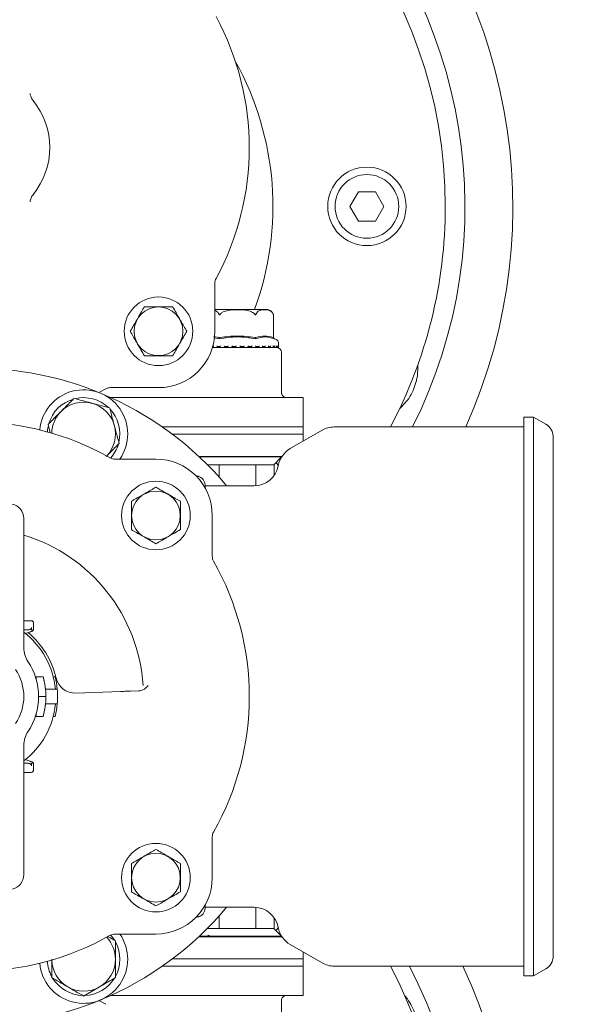
# Model space of a CAD drawing. Units: millimetres. Extents: x 604 to 2390, y 44 to 1999.
# Drawn here: x 1816 to 1928, y 532 to 733 of the extents above; entities that cross this region are included whole.
import ezdxf

# ---------------------------------------------------------------- set-up
doc = ezdxf.new("R2010")
doc.units = ezdxf.units.MM
doc.header["$LTSCALE"] = 10
doc.layers.add('MAßLINIE_MAßZEICHNUNGEN', color=7, linetype='Continuous')
doc.styles.add('SLDTEXTSTYLE0', font='TXT', dxfattribs={"width": 0.7})
doc.dimstyles.new('SLDDIMSTYLE1', dxfattribs={"dimtxt": 52.916667, "dimasz": 35, "dimexe": 0, "dimexo": 0.0625, "dimgap": 13.229167, "dimtad": 0, "dimdec": 0, "dimrnd": 1e-09, "dimzin": 12, "dimdsep": 46, "dimtxsty": 'SLDTEXTSTYLE0', "dimsah": 1, "dimcen": 0.09, "dimadec": 0, "dimazin": 3, "dimtfac": 1, "dimtdec": 0, "dimtofl": 0, "dimtmove": 0, "dimatfit": 3, "dimfxl": 0, "dimfrac": 2, "dimtolj": 1, "dimtzin": 12, "dimarcsym": 0})

# ---------------------------------------------------------------- blocks, each defined once
blk = doc.blocks.new('_D_8')
at = {"layer": 'MAßLINIE_MAßZEICHNUNGEN', "color": 7}
for p, q in [((1143.28, 542.7), (1143.28, 75.56)), ((1916.23, 483.67), (1916.23, 75.56)), ((1143.28, 85.56), (1498.95, 85.56)), ((1916.23, 85.56), (1605.67, 85.56))]:
    blk.add_line(p, q, dxfattribs=at)
for points in [[(1143.28, 85.56), (1178.28, 70.56), (1178.28, 100.56)], [(1916.23, 85.56), (1881.23, 100.56), (1881.23, 70.56)]]:
    blk.add_solid(points, dxfattribs=at)
at = {"layer": 'MAßLINIE_MAßZEICHNUNGEN', "color": 7, "insert": (1498.95, 113.89), "char_height": 52.917, "attachment_point": 1, "style": 'SLDTEXTSTYLE0'}
blk.add_mtext('773', dxfattribs=at)
blk = doc.blocks.new('_D_10')
at = {"layer": 'MAßLINIE_MAßZEICHNUNGEN', "color": 7}
for p, q in [((1417.88, 984.17), (2064.74, 984.17)), ((2054.74, 984.17), (2054.74, 646.27)), ((2054.74, 204.17), (2054.74, 530.05)), ((1409.61, 204.17), (2064.74, 204.17))]:
    blk.add_line(p, q, dxfattribs=at)
for points in [[(2054.74, 984.17), (2039.74, 949.17), (2069.74, 949.17)], [(2054.74, 204.17), (2069.74, 239.17), (2039.74, 239.17)]]:
    blk.add_solid(points, dxfattribs=at)
at = {"layer": 'MAßLINIE_MAßZEICHNUNGEN', "color": 7, "insert": (2026.41, 530.05), "char_height": 52.917, "attachment_point": 1, "rotation": 90, "style": 'SLDTEXTSTYLE0'}
blk.add_mtext('780', dxfattribs=at)

msp = doc.modelspace()

# ---------------------------------------------------------------- linework, layer by layer
at = {"color": 7, "linetype": 'Continuous', "lineweight": 18}
for p, q in [((1884.72, 697.79), (1882.99, 694.79)), ((1888.19, 697.79), (1884.72, 697.79)), ((1889.92, 694.79), (1888.19, 697.79)), ((1817.74, 695.78), (1817.74, 695.75)), ((1882.99, 694.79), (1884.72, 691.79)), ((1888.19, 691.79), (1889.92, 694.79)), ((1884.72, 691.79), (1888.19, 691.79)), ((1855.43, 679.12), (1855.43, 669.31)), ((1860.04, 673.79), (1855.43, 673.79)), ((1865.93, 673.79), (1860.04, 673.79)), ((1867.35, 672.78), (1867.31, 672.88)), ((1867.38, 668.09), (1867.38, 672.66)), ((1856.29, 667.8), (1855.2, 668)), ((1855.24, 668.22), (1856.26, 668.04)), ((1856.34, 668.01), (1856.37, 668.09)), ((1863.73, 668.01), (1863.71, 668.09)), ((1867.43, 668.01), (1867.38, 668.09)), ((1867.77, 667.72), (1867.55, 667.8)), ((1854.94, 665.99), (1860.04, 665.99)), ((1855.12, 666.26), (1855.12, 666.02)), ((1855.15, 666), (1855.94, 666)), ((1856.54, 666.24), (1855.94, 666.24)), ((1855.95, 666), (1855.94, 666)), ((1856.1, 666), (1856.1, 666.24)), ((1856.1, 666), (1856.1, 666.24)), ((1856.53, 666.25), (1856.53, 666.01)), ((1856.53, 666), (1857.44, 666)), ((1857.43, 666), (1857.41, 666.02)), ((1858.07, 666.24), (1857.43, 666.24)), ((1857.43, 666), (1857.43, 666)), ((1857.44, 666.02), (1857.44, 666.24)), ((1857.84, 666.24), (1858.07, 666.23)), ((1858.07, 666.24), (1858.07, 666)), ((1858.08, 666), (1859.02, 666)), ((1859.68, 666.24), (1859.01, 666.24)), ((1859.01, 666), (1859.02, 666)), ((1859.02, 666), (1859.02, 666.24)), ((1859.68, 666.24), (1859.68, 666)), ((1859.68, 666), (1860.65, 666)), ((1860.04, 665.99), (1867.82, 665.99)), ((1860.64, 666), (1860.64, 666.24)), ((1861.31, 666.24), (1860.64, 666.24)), ((1861.31, 666), (1861.31, 666)), ((1861.32, 666), (1862.25, 666)), ((1862.88, 666.24), (1862.24, 666.24)), ((1862.25, 666), (1862.25, 666.24)), ((1862.88, 666), (1863.77, 666)), ((1862.88, 666), (1862.88, 666)), ((1864.35, 666.24), (1863.76, 666.24)), ((1863.77, 666.01), (1863.77, 666.25)), ((1864.35, 666), (1864.35, 666)), ((1864.36, 666), (1865.14, 666)), ((1865.65, 666.24), (1865.14, 666.24)), ((1865.15, 666.06), (1865.65, 666)), ((1865.16, 666.02), (1865.16, 666.26)), ((1865.65, 666), (1866.18, 666)), ((1865.65, 666), (1865.65, 666)), ((1866.74, 666.24), (1866.32, 666.24)), ((1866.35, 666.03), (1866.35, 666.27)), ((1866.43, 666.03), (1866.73, 666)), ((1866.73, 666), (1866.73, 666)), ((1866.74, 666), (1867.26, 666)), ((1867.56, 666.24), (1867.26, 666.24)), ((1867.3, 666.02), (1867.56, 666)), ((1867.31, 666.05), (1867.31, 666.29)), ((1867.56, 666), (1867.92, 666)), ((1867.56, 666), (1867.56, 666)), ((1867.83, 666.02), (1868.09, 666)), ((1867.99, 666.07), (1867.99, 666.3)), ((1868.1, 666.24), (1867.99, 666.24)), ((1868.09, 666), (1868.1, 666)), ((1868.11, 666), (1868.28, 666)), ((1868.32, 666), (1868.33, 666)), ((1868.32, 666), (1868.33, 666)), ((1868.33, 666), (1868.34, 666)), ((1868.34, 666), (1868.35, 666)), ((1868.36, 666.08), (1868.36, 666.32)), ((1868.44, 666.1), (1868.44, 666.78)), ((1868.44, 665.9), (1868.44, 666.1)), ((1869.04, 656.68), (1869.04, 664.99)), ((1833.17, 657.57), (1831.75, 656.83)), ((1843.93, 657.81), (1834.12, 657.81)), ((1834.17, 655.79), (1841.44, 655.79)), ((1841.44, 655.79), (1847.58, 655.79)), ((1866.41, 655.79), (1847.58, 655.79)), ((1868.35, 655.79), (1866.41, 655.79)), ((1870, 655.79), (1868.35, 655.79)), ((1873.45, 655.79), (1870, 655.79)), ((1873.45, 648.29), (1873.45, 655.79)), ((1833.96, 653.68), (1830.33, 654.65)), ((1920.45, 651.79), (1918.45, 651.79)), ((1918.45, 651.79), (1918.45, 537.79)), ((1922.95, 650.34), (1920.45, 651.79)), ((1920.45, 537.79), (1920.45, 651.79)), ((1844.72, 649.79), (1873.45, 649.79)), ((1877.29, 649.12), (1870.8, 645.37)), ((1873.45, 646.9), (1873.45, 649.79)), ((1918.45, 649.79), (1879.79, 649.79)), ((1847.58, 648.29), (1846.79, 648.29)), ((1873.45, 648.29), (1847.58, 648.29)), ((1924.45, 647.75), (1924.45, 541.83)), ((1835.08, 643.23), (1843.4, 643.23)), ((1865.61, 643.79), (1852.15, 643.79)), ((1869.04, 643.69), (1852.26, 643.69)), ((1869.04, 643.79), (1865.61, 643.79)), ((1867.44, 642.09), (1869.04, 643.69)), ((1869.04, 643.69), (1869.04, 643.79)), ((1869.12, 643.79), (1869.04, 643.79)), ((1856.18, 642.09), (1853.91, 642.09)), ((1856.29, 642.09), (1856.18, 642.09)), ((1856.29, 639.57), (1856.29, 642.09)), ((1856.5, 642.09), (1856.29, 642.09)), ((1863.58, 642.09), (1856.5, 642.09)), ((1863.79, 642.09), (1863.58, 642.09)), ((1863.79, 637.8), (1863.79, 642.09)), ((1863.9, 642.09), (1863.79, 642.09)), ((1867.44, 642.09), (1863.9, 642.09)), ((1867.55, 642.09), (1867.44, 642.09)), ((1867.55, 639.91), (1867.55, 642.09)), ((1851.55, 639.76), (1851.63, 639.76)), ((1853.43, 637.36), (1853.43, 637.96)), ((1863.45, 637.79), (1853.43, 637.79)), ((1816.45, 631.12), (1816.45, 604.74)), ((1854.9, 631.73), (1854.9, 623.41)), ((1816.45, 610.27), (1817.3, 610.26)), ((1818.03, 608.89), (1818.03, 608.62)), ((1818.45, 609.76), (1818.45, 608.59)), ((1816.99, 608.39), (1816.45, 608.39)), ((1817.64, 607.95), (1816.8, 607.64)), ((1818.13, 608.12), (1818, 608.08)), ((1818.95, 598.36), (1818.95, 598.83)), ((1820.38, 598.83), (1818.95, 598.83)), ((1820.38, 598.82), (1820.38, 598.83)), ((1822.86, 598.83), (1822.45, 598.83)), ((1820.95, 594.79), (1819.45, 594.79)), ((1836.25, 595.83), (1827.06, 595.51)), ((1839.84, 595.95), (1838.24, 595.9)), ((1818.95, 590.75), (1818.95, 591.22)), ((1820.38, 590.75), (1818.95, 590.75)), ((1820.38, 590.75), (1820.38, 590.75)), ((1822.86, 590.75), (1822.45, 590.75)), ((1816.45, 584.84), (1816.45, 558.46)), ((1816.45, 581.19), (1816.99, 581.19)), ((1816.8, 581.93), (1817.64, 581.63)), ((1817.34, 581.17), (1817.47, 581.16)), ((1818, 581.5), (1818.13, 581.45)), ((1818.03, 580.96), (1818.03, 580.69)), ((1818.45, 580.98), (1818.45, 579.82)), ((1817.3, 579.31), (1816.45, 579.3)), ((1854.9, 566.17), (1854.9, 557.84)), ((1853.43, 552.22), (1853.43, 551.61)), ((1853.43, 551.79), (1863.45, 551.79)), ((1863.79, 551.78), (1863.79, 547.49)), ((1851.63, 549.81), (1851.55, 549.81)), ((1856.29, 550), (1856.29, 547.49)), ((1867.55, 549.66), (1867.55, 547.49)), ((1853.91, 547.49), (1856.18, 547.49)), ((1856.18, 547.49), (1856.29, 547.49)), ((1856.29, 547.49), (1856.5, 547.49)), ((1856.5, 547.49), (1863.58, 547.49)), ((1863.58, 547.49), (1863.79, 547.49)), ((1863.79, 547.49), (1863.9, 547.49)), ((1863.9, 547.49), (1867.44, 547.49)), ((1869.04, 545.89), (1867.44, 547.49)), ((1867.44, 547.49), (1867.55, 547.49)), ((1843.4, 546.34), (1835.08, 546.34)), ((1852.15, 545.79), (1865.61, 545.79)), ((1852.26, 545.89), (1869.04, 545.89)), ((1865.61, 545.79), (1869.04, 545.79)), ((1869.04, 545.79), (1869.04, 545.89)), ((1869.04, 545.79), (1869.12, 545.79)), ((1870.8, 544.21), (1877.29, 540.46)), ((1873.45, 539.79), (1873.45, 542.67)), ((1846.79, 541.29), (1847.58, 541.29)), ((1847.58, 541.29), (1873.45, 541.29)), ((1873.45, 533.79), (1873.45, 541.29)), ((1844.72, 539.79), (1873.45, 539.79)), ((1879.79, 539.79), (1918.45, 539.79)), ((1920.45, 537.79), (1922.95, 539.23)), ((1918.45, 537.79), (1920.45, 537.79)), ((1828.65, 533.7), (1831.9, 535.57)), ((1831.75, 532.75), (1833.17, 532.01)), ((1841.44, 533.79), (1834.17, 533.79)), ((1847.58, 533.79), (1841.44, 533.79)), ((1847.58, 533.79), (1866.41, 533.79)), ((1866.41, 533.79), (1868.35, 533.79)), ((1868.35, 533.79), (1870, 533.79)), ((1869.04, 524.59), (1869.04, 532.9)), ((1870, 533.79), (1873.45, 533.79)), ((1894.71, 533.09), (1894.21, 533.72))]:
    msp.add_line(p, q, dxfattribs=at)
at = {"color": 7, "linetype": 'Continuous', "lineweight": 18, "flags": 128}
for points in [[(1896.76, 660.17), (1896.87, 662.16), (1896.86, 662.48)], [(1893.14, 653.54), (1893.39, 653.76), (1894.71, 655.25)], [(1821.46, 650.11), (1821.3, 649.2), (1821.26, 648.79)], [(1868.38, 641.91), (1868, 642.4), (1867.89, 642.53)], [(1817.3, 610.26), (1817.46, 610.26), (1817.6, 610.26), (1817.73, 610.26), (1817.83, 610.26), (1817.9, 610.26), (1817.94, 610.26), (1817.96, 610.26)], [(1817.96, 579.32), (1817.94, 579.32), (1817.9, 579.32), (1817.83, 579.32), (1817.73, 579.32), (1817.6, 579.31), (1817.46, 579.31), (1817.3, 579.31)], [(1867.89, 547.04), (1868, 547.18), (1868.38, 547.67)], [(1834.96, 545.06), (1834.43, 545.82), (1834.17, 546.13)]]:
    msp.add_lwpolyline(points, dxfattribs=at)
at = {"color": 7, "linetype": 'Continuous', "lineweight": 18}
for centre, radius in [((1886.45, 694.79), 8), ((1886.45, 694.79), 6.5), ((1843.93, 669.31), 7), ((1843.93, 669.31), 4.97), ((1843.4, 631.73), 7), ((1843.4, 631.73), 4.97), ((1843.4, 557.84), 7), ((1843.4, 557.84), 4.97)]:
    msp.add_circle(centre, radius, dxfattribs=at)
for centre, radius, start, end in [((1806.45, 694.79), 96, 0, 230.1062), ((1806.58, 694.66), 109.64, 335.8408, 45), ((1806.45, 694.79), 100, 333.2563, 45.2815), ((1806.45, 706.79), 56, 331.5109, 28.4891), ((1806.45, 694.79), 60.83, 339.8032, 29.0044), ((1806.45, 706.79), 15.29, 320.9727, 39.0273), ((1806.45, 694.79), 96, 332.0468, 0), ((1857.43, 679.12), 2, 151.5109, 180), ((1865.93, 672.29), 1.5, 40.6291, 90), ((1843.93, 669.31), 11.5, 270, 0), ((1867.44, 666.78), 1, 0, 70.71), ((1868.04, 664.99), 1, 0, 87.2831), ((1868.34, 666.1), 0.1, 280.6941, 0), ((1806.45, 594.79), 67, 67.5, 112.5), ((1828.65, 648.37), 9, 325.1825, 174.7161), ((1834.12, 655.81), 2, 90, 118.4891), ((1828.65, 648.37), 7.4, 106.4474, 163.5526), ((1828.65, 648.37), 6.5, 75, 135), ((1828.65, 648.37), 7.4, 46.4474, 103.5526), ((1806.45, 594.79), 67, 39.9255, 67.5), ((1828.65, 648.37), 6.5, 135, 178.5033), ((1828.65, 648.37), 6.5, 15, 75), ((1828.65, 648.37), 7.4, 346.4474, 43.5526), ((1806.45, 594.79), 56, 60.4313, 119.5687), ((1828.65, 648.37), 6.5, 316.4967, 15), ((1879.79, 644.79), 5, 90, 120), ((1921.45, 647.75), 3, 0, 60), ((1828.65, 648.37), 7.4, 318.2867, 343.5526), ((1873.3, 641.04), 5, 120, 169.9256), ((1835.08, 645.23), 2, 240.4313, 270), ((1843.4, 631.73), 11.5, 360, 90), ((1863.45, 642.79), 5, 270, 349.9256), ((1851.63, 637.96), 1.8, 360, 77.1625), ((1813.45, 631.12), 3, 0, 79.0945), ((1806.45, 594.79), 34.42, 3.7145, 73.1105), ((1856.9, 623.41), 2, 180, 209.5687), ((1806.45, 594.79), 56, 330.4313, 29.5687), ((1817.95, 609.76), 0.5, 0, 89.5), ((1806.45, 594.79), 16.5, 5.2159, 52.7963), ((1806.45, 594.79), 17, 12.9806, 50.1564), ((1817.95, 608.59), 0.5, 290, 309.445), ((1821.45, 604.74), 5, 180, 213.5573), ((1806.45, 594.79), 13, 326.4427, 33.5573), ((1806.45, 594.79), 10, 326.4427, 33.5573), ((1806.45, 594.79), 14.5, 5.9378, 16.1838), ((1806.45, 594.79), 14.5, 0, 16.1506), ((1806.45, 594.79), 16.9, 5.0921, 13.8357), ((1826.92, 599.5), 4, 192.9806, 272), ((1806.45, 594.79), 14.5, 343.8494, 0), ((1806.45, 594.79), 16.9, 354.9079, 5.0921), ((1806.45, 594.79), 16.5, 307.2037, 354.7841), ((1806.45, 594.79), 14.5, 343.8162, 354.0622), ((1806.45, 594.79), 16.9, 346.1643, 354.9079), ((1821.45, 584.84), 5, 146.4427, 180), ((1817.95, 580.98), 0.5, 50.555, 70), ((1817.95, 579.82), 0.5, 270.5, 0), ((1856.9, 566.17), 2, 150.4313, 180), ((1813.45, 558.46), 3, 280.9055, 0), ((1843.4, 557.84), 11.5, 270, 0), ((1806.45, 594.79), 67, 292.5, 320.0745), ((1851.63, 551.61), 1.8, 282.8375, 0), ((1863.45, 546.79), 5, 10.0744, 90), ((1873.3, 548.54), 5, 190.0744, 240), ((1806.45, 594.79), 56, 240.4313, 299.5687), ((1828.65, 541.2), 9, 185.2839, 34.8175), ((1828.65, 541.2), 6.5, 360, 43.5033), ((1835.08, 544.34), 2, 90, 119.5687), ((1828.65, 541.2), 7.4, 331.4474, 28.5526), ((1828.65, 541.2), 7.4, 183.2674, 208.5526), ((1828.65, 541.2), 6.5, 181.4967, 240), ((1828.65, 541.2), 6.5, 300, 360), ((1879.79, 544.79), 5, 240, 270), ((1921.45, 541.83), 3, 300, 360), ((1806.45, 494.79), 96, 180, 27.9532), ((1806.45, 493.55), 100, 314.7185, 27.5413), ((1806.58, 493.67), 109.64, 315, 24.8706), ((1828.65, 541.2), 7.4, 211.4474, 268.5526), ((1828.65, 541.2), 7.4, 271.4474, 328.5526), ((1828.65, 541.2), 6.5, 240, 300), ((1806.45, 594.79), 67, 247.5, 292.5)]:
    msp.add_arc(centre, radius, start, end, dxfattribs=at)
for centre, major_axis, start_param, end_param in [((1816.99, 608.89), (-1.46, 0), 1.570796, 1.808463), ((1816.99, 580.69), (1.46, 0), 1.333129, 1.570796)]:
    msp.add_ellipse(centre, major_axis=major_axis, ratio=0.34202, start_param=start_param, end_param=end_param, dxfattribs=at)
for points, knots in [([(1818.34, 716.42), (1818.31, 716.46), (1818.18, 716.61), (1817.99, 716.91), (1817.84, 717.29), (1817.76, 717.63), (1817.75, 717.75), (1817.74, 717.82)], [0, 0, 0, 0, 0.060597, 0.255681, 0.458984, 0.67836, 1, 1, 1, 1]), ([(1817.74, 695.75), (1817.74, 695.75), (1817.74, 695.78), (1817.76, 695.95), (1817.83, 696.27), (1817.99, 696.66), (1818.17, 696.96), (1818.3, 697.11), (1818.34, 697.15)], [0, 0, 0, 0, 0.012279, 0.289037, 0.551954, 0.737282, 0.930436, 1, 1, 1, 1]), ([(1841.04, 674.31), (1840.85, 673.97), (1840.44, 673.27), (1839.7, 671.98), (1838.9, 670.59), (1838.39, 669.7), (1838.16, 669.31)], [0, 0, 0, 0, 0.216458, 0.440315, 0.751904, 1, 1, 1, 1]), ([(1846.82, 674.31), (1846.48, 674.31), (1845.55, 674.31), (1843.8, 674.31), (1842.17, 674.31), (1841.29, 674.31), (1841.04, 674.31)], [0, 0, 0, 0, 0.18404, 0.51619, 0.863688, 1, 1, 1, 1]), ([(1849.71, 669.31), (1849.51, 669.65), (1849.11, 670.35), (1848.36, 671.64), (1847.56, 673.03), (1847.05, 673.92), (1846.82, 674.31)], [0, 0, 0, 0, 0.216458, 0.440316, 0.751903, 1, 1, 1, 1]), ([(1855.43, 673.55), (1855.48, 673.54), (1855.67, 673.5), (1855.93, 673.31), (1856.15, 673.04), (1856.23, 672.85), (1856.26, 672.78)], [0, 0, 0, 0, 0.161825, 0.60501, 0.868507, 1, 1, 1, 1]), ([(1856.52, 672.78), (1856.56, 672.84), (1856.72, 673.03), (1857.24, 673.36), (1858.39, 673.66), (1860.09, 673.72), (1861.8, 673.66), (1862.94, 673.31), (1863.39, 672.99), (1863.52, 672.84), (1863.56, 672.78)], [0, 0, 0, 0, 0.027142, 0.100595, 0.240544, 0.500072, 0.781029, 0.92244, 0.971276, 1, 1, 1, 1]), ([(1863.82, 672.78), (1863.87, 672.89), (1864, 673.17), (1864.5, 673.59), (1865.19, 673.71), (1865.99, 673.7), (1866.59, 673.59), (1867.01, 673.32), (1867.24, 673.04), (1867.32, 672.85), (1867.34, 672.78)], [0, 0, 0, 0, 0.056155, 0.152, 0.423987, 0.610649, 0.79091, 0.901466, 0.967198, 1, 1, 1, 1]), ([(1856.26, 672.78), (1856.27, 672.75), (1856.29, 672.71), (1856.32, 672.67), (1856.35, 672.66), (1856.38, 672.66), (1856.4, 672.67), (1856.46, 672.7), (1856.49, 672.75), (1856.52, 672.78)], [0, 0, 0, 0, 0.271755, 0.363671, 0.456521, 0.520499, 0.584403, 0.688632, 1, 1, 1, 1]), ([(1863.56, 672.78), (1863.58, 672.75), (1863.62, 672.71), (1863.66, 672.67), (1863.69, 672.66), (1863.72, 672.66), (1863.75, 672.67), (1863.79, 672.7), (1863.81, 672.75), (1863.82, 672.78)], [0, 0, 0, 0, 0.271757, 0.363728, 0.456503, 0.520515, 0.584389, 0.688668, 1, 1, 1, 1]), ([(1867.34, 672.78), (1867.35, 672.75), (1867.37, 672.71), (1867.38, 672.67), (1867.38, 672.66), (1867.38, 672.66), (1867.38, 672.66)], [0, 0, 0, 0, 0.543354, 0.72719, 0.912751, 1, 1, 1, 1]), ([(1838.16, 669.31), (1838.36, 668.97), (1838.76, 668.27), (1839.5, 666.98), (1840.31, 665.59), (1840.82, 664.7), (1841.04, 664.31)], [0, 0, 0, 0, 0.216458, 0.440316, 0.751903, 1, 1, 1, 1]), ([(1846.82, 664.31), (1847.02, 664.65), (1847.42, 665.35), (1848.16, 666.64), (1848.97, 668.03), (1849.48, 668.92), (1849.71, 669.31)], [0, 0, 0, 0, 0.216458, 0.440315, 0.751904, 1, 1, 1, 1]), ([(1856.37, 668.09), (1856.35, 668.08), (1856.33, 668.06), (1856.29, 668.04), (1856.27, 668.04), (1856.26, 668.04)], [0, 0, 0, 0, 0.389016, 0.696341, 1, 1, 1, 1]), ([(1863.79, 667.8), (1862.54, 667.98), (1860.03, 668.33), (1857.53, 667.98), (1856.29, 667.8)], [0, 0, 0, 0, 0.5031407, 1, 1, 1, 1]), ([(1856.34, 668.01), (1856.33, 667.98), (1856.32, 667.9), (1856.3, 667.83), (1856.29, 667.8)], [0, 0, 0, 0, 0.499919, 1, 1, 1, 1]), ([(1856.52, 668.04), (1856.5, 668.04), (1856.47, 668.04), (1856.41, 668.06), (1856.38, 668.08), (1856.37, 668.09)], [0, 0, 0, 0, 0.305254, 0.609364, 1, 1, 1, 1]), ([(1856.52, 668.04), (1857.69, 668.19), (1860.03, 668.5), (1862.38, 668.2), (1863.56, 668.04)], [0, 0, 0, 0, 0.49704, 1, 1, 1, 1]), ([(1863.71, 668.09), (1863.7, 668.08), (1863.67, 668.06), (1863.61, 668.04), (1863.58, 668.04), (1863.56, 668.04)], [0, 0, 0, 0, 0.389069, 0.696192, 1, 1, 1, 1]), ([(1863.82, 668.04), (1863.81, 668.04), (1863.79, 668.04), (1863.75, 668.06), (1863.73, 668.08), (1863.71, 668.09)], [0, 0, 0, 0, 0.30523, 0.609348, 1, 1, 1, 1]), ([(1863.79, 667.8), (1863.78, 667.83), (1863.76, 667.9), (1863.74, 667.98), (1863.73, 668.01)], [0, 0, 0, 0, 0.5001226, 1, 1, 1, 1]), ([(1867.55, 667.8), (1866.92, 667.98), (1865.66, 668.33), (1864.42, 667.98), (1863.79, 667.8)], [0, 0, 0, 0, 0.500001, 1, 1, 1, 1]), ([(1863.82, 668.04), (1864.41, 668.2), (1865.58, 668.5), (1866.76, 668.2), (1867.34, 668.04)], [0, 0, 0, 0, 0.500013, 1, 1, 1, 1]), ([(1867.38, 668.09), (1867.38, 668.08), (1867.38, 668.06), (1867.37, 668.04), (1867.35, 668.04), (1867.34, 668.04)], [0, 0, 0, 0, 0.389066, 0.69634, 1, 1, 1, 1]), ([(1867.55, 667.8), (1867.53, 667.83), (1867.49, 667.9), (1867.45, 667.98), (1867.43, 668.01)], [0, 0, 0, 0, 0.50005, 1, 1, 1, 1]), ([(1855.12, 666.26), (1855.12, 666.26), (1855.12, 666.27), (1855.13, 666.3), (1855.15, 666.33), (1855.16, 666.34), (1855.16, 666.34)], [0, 0, 0, 0, 0.19553, 0.611446, 0.983824, 1, 1, 1, 1]), ([(1855.14, 666), (1855.13, 666), (1855.12, 666), (1855.12, 666.01), (1855.12, 666.03), (1855.13, 666.06), (1855.15, 666.08), (1855.16, 666.1), (1855.16, 666.1)], [0, 0, 0, 0, 0.135208, 0.269852, 0.455277, 0.711641, 0.989616, 1, 1, 1, 1]), ([(1855.94, 666.24), (1855.94, 666.24), (1855.93, 666.24), (1855.9, 666.25), (1855.87, 666.27), (1855.84, 666.3), (1855.81, 666.33), (1855.8, 666.34), (1855.8, 666.34)], [0, 0, 0, 0, 0.139869, 0.278919, 0.47525, 0.746542, 0.989503, 1, 1, 1, 1]), ([(1855.94, 666), (1855.94, 666), (1855.93, 666), (1855.91, 666.01), (1855.88, 666.02), (1855.85, 666.05), (1855.82, 666.08), (1855.8, 666.1), (1855.8, 666.1)], [0, 0, 0, 0, 0.127413, 0.254396, 0.421005, 0.64955, 0.989985, 1, 1, 1, 1]), ([(1856.53, 666.25), (1856.53, 666.25), (1856.53, 666.25), (1856.54, 666.27), (1856.56, 666.3), (1856.58, 666.33), (1856.59, 666.34), (1856.59, 666.34)], [0, 0, 0, 0, 0.06137, 0.316796, 0.669931, 0.986217, 1, 1, 1, 1]), ([(1856.54, 666), (1856.54, 666), (1856.53, 666), (1856.53, 666.01), (1856.53, 666.03), (1856.55, 666.06), (1856.58, 666.08), (1856.59, 666.1), (1856.59, 666.1)], [0, 0, 0, 0, 0.135166, 0.269822, 0.455237, 0.711664, 0.989581, 1, 1, 1, 1]), ([(1857.43, 666.24), (1857.42, 666.24), (1857.42, 666.24), (1857.4, 666.25), (1857.37, 666.27), (1857.33, 666.3), (1857.31, 666.33), (1857.3, 666.34), (1857.3, 666.34)], [0, 0, 0, 0, 0.139782, 0.27899, 0.475114, 0.746512, 0.98951, 1, 1, 1, 1]), ([(1857.43, 666), (1857.43, 666), (1857.42, 666), (1857.41, 666.01), (1857.38, 666.02), (1857.34, 666.05), (1857.32, 666.08), (1857.3, 666.1), (1857.3, 666.1)], [0, 0, 0, 0, 0.127417, 0.254405, 0.420928, 0.649561, 0.989993, 1, 1, 1, 1]), ([(1858.07, 666.24), (1858.07, 666.24), (1858.07, 666.24), (1858.07, 666.25), (1858.09, 666.27), (1858.11, 666.3), (1858.14, 666.33), (1858.15, 666.34), (1858.15, 666.34)], [0, 0, 0, 0, 0.019134, 0.177751, 0.401463, 0.710933, 0.987934, 1, 1, 1, 1]), ([(1858.07, 666), (1858.07, 666), (1858.07, 666), (1858.07, 666.01), (1858.09, 666.03), (1858.11, 666.06), (1858.13, 666.08), (1858.15, 666.1), (1858.15, 666.1)], [0, 0, 0, 0, 0.1351577, 0.2698141, 0.4552468, 0.7116047, 0.9895884, 1, 1, 1, 1]), ([(1859.01, 666.24), (1859.01, 666.24), (1859.01, 666.24), (1858.99, 666.25), (1858.97, 666.27), (1858.94, 666.3), (1858.91, 666.33), (1858.9, 666.34), (1858.9, 666.34)], [0, 0, 0, 0, 0.139781, 0.278978, 0.475173, 0.746487, 0.989406, 1, 1, 1, 1]), ([(1859.02, 666), (1859.01, 666), (1859.01, 666), (1859, 666.01), (1858.98, 666.02), (1858.95, 666.05), (1858.92, 666.08), (1858.9, 666.1), (1858.9, 666.1)], [0, 0, 0, 0, 0.127358, 0.254391, 0.420904, 0.649567, 0.989894, 1, 1, 1, 1]), ([(1859.02, 666.18), (1859.12, 666.17), (1859.45, 666.14), (1859.66, 666.08), (1859.67, 666.03), (1859.67, 666.02)], [0, 0, 0, 0, 0.237291, 0.740257, 1, 1, 1, 1]), ([(1859.68, 666.24), (1859.68, 666.24), (1859.69, 666.24), (1859.7, 666.25), (1859.72, 666.27), (1859.75, 666.3), (1859.77, 666.33), (1859.78, 666.34), (1859.78, 666.34)], [0, 0, 0, 0, 0.1398035, 0.2789622, 0.4752342, 0.7465678, 0.9895535, 1, 1, 1, 1]), ([(1859.68, 666), (1859.68, 666), (1859.68, 666), (1859.69, 666.01), (1859.71, 666.03), (1859.74, 666.06), (1859.77, 666.08), (1859.78, 666.1), (1859.78, 666.1)], [0, 0, 0, 0, 0.135229, 0.26987, 0.455291, 0.711729, 0.989721, 1, 1, 1, 1]), ([(1860.64, 666.24), (1860.64, 666.24), (1860.64, 666.24), (1860.63, 666.25), (1860.61, 666.27), (1860.58, 666.3), (1860.56, 666.33), (1860.55, 666.34), (1860.55, 666.34)], [0, 0, 0, 0, 0.1397896, 0.2789476, 0.4751345, 0.7465271, 0.989438, 1, 1, 1, 1]), ([(1860.64, 666), (1860.64, 666), (1860.64, 666), (1860.64, 666.01), (1860.62, 666.02), (1860.59, 666.05), (1860.56, 666.08), (1860.55, 666.1), (1860.55, 666.1)], [0, 0, 0, 0, 0.127363, 0.254397, 0.42092, 0.64952, 0.989924, 1, 1, 1, 1]), ([(1860.64, 666.15), (1860.83, 666.12), (1861.16, 666.07), (1861.26, 666.02), (1861.31, 666)], [0, 0, 0, 0, 0.57192, 1, 1, 1, 1]), ([(1861.31, 666.24), (1861.31, 666.24), (1861.32, 666.24), (1861.33, 666.25), (1861.36, 666.27), (1861.39, 666.3), (1861.41, 666.33), (1861.42, 666.34), (1861.42, 666.34)], [0, 0, 0, 0, 0.139786, 0.278964, 0.47519, 0.746481, 0.989384, 1, 1, 1, 1]), ([(1861.31, 666), (1861.31, 666), (1861.31, 666), (1861.33, 666.01), (1861.35, 666.03), (1861.39, 666.06), (1861.41, 666.08), (1861.42, 666.1), (1861.42, 666.1)], [0, 0, 0, 0, 0.1352098, 0.2698023, 0.4552238, 0.7116538, 0.9895535, 1, 1, 1, 1]), ([(1862.17, 666.34), (1862.17, 666.34), (1862.18, 666.33), (1862.21, 666.3), (1862.23, 666.27), (1862.24, 666.25), (1862.25, 666.24), (1862.25, 666.24), (1862.25, 666.24)], [0, 0, 0, 0, 0.012207, 0.294273, 0.609297, 0.837031, 0.998616, 1, 1, 1, 1]), ([(1862.24, 666), (1862.24, 666), (1862.25, 666), (1862.25, 666.01), (1862.24, 666.02), (1862.21, 666.05), (1862.19, 666.08), (1862.17, 666.1), (1862.17, 666.1)], [0, 0, 0, 0, 0.127355, 0.25438, 0.420904, 0.649534, 0.989968, 1, 1, 1, 1]), ([(1862.25, 666.11), (1862.36, 666.09), (1862.65, 666.06), (1862.8, 666.02), (1862.88, 666)], [0, 0, 0, 0, 0.404036, 1, 1, 1, 1]), ([(1863.01, 666.34), (1863.01, 666.34), (1863, 666.33), (1862.98, 666.3), (1862.94, 666.27), (1862.92, 666.25), (1862.9, 666.24), (1862.89, 666.24), (1862.88, 666.24)], [0, 0, 0, 0, 0.010545, 0.25348, 0.524789, 0.721082, 0.860249, 1, 1, 1, 1]), ([(1863.01, 666.1), (1863.01, 666.1), (1863, 666.08), (1862.98, 666.06), (1862.94, 666.03), (1862.91, 666.01), (1862.89, 666), (1862.89, 666), (1862.88, 666)], [0, 0, 0, 0, 0.010376, 0.288297, 0.544717, 0.730121, 0.864837, 1, 1, 1, 1]), ([(1863.72, 666.34), (1863.72, 666.34), (1863.73, 666.33), (1863.75, 666.3), (1863.77, 666.27), (1863.77, 666.25), (1863.77, 666.25), (1863.77, 666.25)], [0, 0, 0, 0, 0.014049, 0.337295, 0.698313, 0.959332, 1, 1, 1, 1]), ([(1863.72, 666.1), (1863.72, 666.1), (1863.73, 666.08), (1863.75, 666.05), (1863.77, 666.02), (1863.77, 666.01), (1863.77, 666), (1863.76, 666), (1863.76, 666)], [0, 0, 0, 0, 0.0100745, 0.3504285, 0.5791113, 0.7456341, 0.8726366, 1, 1, 1, 1]), ([(1863.77, 666.08), (1863.82, 666.07), (1864.07, 666.05), (1864.22, 666.02), (1864.35, 666)], [0, 0, 0, 0, 0.200773, 1, 1, 1, 1]), ([(1864.49, 666.34), (1864.49, 666.34), (1864.48, 666.33), (1864.46, 666.3), (1864.42, 666.27), (1864.39, 666.25), (1864.37, 666.24), (1864.36, 666.24), (1864.35, 666.24)], [0, 0, 0, 0, 0.010554, 0.253499, 0.524791, 0.720991, 0.860206, 1, 1, 1, 1]), ([(1864.49, 666.1), (1864.49, 666.1), (1864.48, 666.08), (1864.45, 666.06), (1864.42, 666.03), (1864.39, 666.01), (1864.36, 666), (1864.35, 666), (1864.35, 666)], [0, 0, 0, 0, 0.010385, 0.288321, 0.544717, 0.730151, 0.864838, 1, 1, 1, 1]), ([(1865.12, 666.34), (1865.12, 666.34), (1865.13, 666.33), (1865.15, 666.3), (1865.16, 666.27), (1865.16, 666.26), (1865.16, 666.26)], [0, 0, 0, 0, 0.016658, 0.399732, 0.82771, 1, 1, 1, 1]), ([(1865.12, 666.1), (1865.12, 666.1), (1865.13, 666.08), (1865.15, 666.05), (1865.16, 666.02), (1865.16, 666.01), (1865.15, 666), (1865.14, 666), (1865.13, 666)], [0, 0, 0, 0, 0.010077, 0.350453, 0.579035, 0.745555, 0.872609, 1, 1, 1, 1]), ([(1865.79, 666.34), (1865.79, 666.34), (1865.78, 666.33), (1865.76, 666.3), (1865.73, 666.27), (1865.7, 666.25), (1865.67, 666.24), (1865.66, 666.24), (1865.65, 666.24)], [0, 0, 0, 0, 0.010608, 0.253526, 0.524901, 0.721068, 0.860222, 1, 1, 1, 1]), ([(1865.79, 666.1), (1865.79, 666.1), (1865.78, 666.08), (1865.76, 666.06), (1865.73, 666.03), (1865.69, 666.01), (1865.67, 666), (1865.66, 666), (1865.65, 666)], [0, 0, 0, 0, 0.0104377, 0.2883818, 0.5448151, 0.7302644, 0.8648141, 1, 1, 1, 1]), ([(1866.33, 666.34), (1866.33, 666.34), (1866.34, 666.33), (1866.35, 666.3), (1866.35, 666.28), (1866.35, 666.27)], [0, 0, 0, 0, 0.0204915, 0.4947312, 1, 1, 1, 1]), ([(1866.33, 666.1), (1866.33, 666.1), (1866.34, 666.08), (1866.35, 666.06), (1866.35, 666.04), (1866.35, 666.03)], [0, 0, 0, 0, 0.020632, 0.721924, 1, 1, 1, 1]), ([(1866.88, 666.1), (1866.88, 666.1), (1866.87, 666.08), (1866.85, 666.06), (1866.82, 666.03), (1866.78, 666.01), (1866.76, 666), (1866.74, 666), (1866.73, 666)], [0, 0, 0, 0, 0.010405, 0.288307, 0.544753, 0.730117, 0.864855, 1, 1, 1, 1]), ([(1866.88, 666.34), (1866.88, 666.34), (1866.87, 666.33), (1866.85, 666.3), (1866.82, 666.27), (1866.79, 666.25), (1866.76, 666.24), (1866.74, 666.24), (1866.74, 666.24)], [0, 0, 0, 0, 0.0105747, 0.2534838, 0.5249156, 0.72103, 0.8602287, 1, 1, 1, 1]), ([(1867.29, 666.1), (1867.29, 666.1), (1867.3, 666.08), (1867.31, 666.05), (1867.3, 666.02), (1867.29, 666.01), (1867.27, 666), (1867.26, 666), (1867.25, 666)], [0, 0, 0, 0, 0.0100605, 0.3504411, 0.5791093, 0.7456073, 0.8726463, 1, 1, 1, 1]), ([(1867.29, 666.34), (1867.29, 666.34), (1867.3, 666.33), (1867.31, 666.31), (1867.31, 666.29), (1867.3, 666.29)], [0, 0, 0, 0, 0.027919, 0.670934, 1, 1, 1, 1]), ([(1867.7, 666.34), (1867.7, 666.34), (1867.69, 666.33), (1867.68, 666.3), (1867.65, 666.27), (1867.62, 666.25), (1867.59, 666.24), (1867.57, 666.24), (1867.56, 666.24)], [0, 0, 0, 0, 0.010539, 0.253463, 0.524909, 0.721088, 0.860218, 1, 1, 1, 1]), ([(1867.7, 666.1), (1867.7, 666.1), (1867.69, 666.08), (1867.68, 666.06), (1867.65, 666.03), (1867.61, 666.01), (1867.59, 666), (1867.57, 666), (1867.56, 666)], [0, 0, 0, 0, 0.010369, 0.288295, 0.544769, 0.730181, 0.864763, 1, 1, 1, 1]), ([(1867.98, 666.1), (1867.98, 666.1), (1867.99, 666.08), (1867.99, 666.05), (1867.98, 666.02), (1867.96, 666.01), (1867.93, 666), (1867.92, 666), (1867.91, 666)], [0, 0, 0, 0, 0.010091, 0.350462, 0.579072, 0.745593, 0.872681, 1, 1, 1, 1]), ([(1867.98, 666.34), (1867.98, 666.34), (1867.98, 666.33), (1867.98, 666.31), (1867.99, 666.3)], [0, 0, 0, 0, 0.0435555, 1, 1, 1, 1]), ([(1868.22, 666.34), (1868.22, 666.34), (1868.22, 666.33), (1868.21, 666.3), (1868.19, 666.27), (1868.16, 666.25), (1868.13, 666.24), (1868.11, 666.24), (1868.1, 666.24)], [0, 0, 0, 0, 0.010527, 0.253437, 0.524778, 0.720957, 0.860137, 1, 1, 1, 1]), ([(1868.22, 666.1), (1868.22, 666.1), (1868.22, 666.08), (1868.21, 666.06), (1868.18, 666.03), (1868.15, 666.01), (1868.13, 666), (1868.11, 666), (1868.1, 666)], [0, 0, 0, 0, 0.01036, 0.288324, 0.54479, 0.730156, 0.864828, 1, 1, 1, 1]), ([(1868.36, 666.1), (1868.36, 666.1), (1868.36, 666.08), (1868.36, 666.05), (1868.34, 666.02), (1868.32, 666.01), (1868.29, 666), (1868.28, 666), (1868.27, 666)], [0, 0, 0, 0, 0.010054, 0.350434, 0.579047, 0.745602, 0.872568, 1, 1, 1, 1]), ([(1868.44, 666.1), (1868.44, 666.1), (1868.44, 666.08), (1868.43, 666.06), (1868.41, 666.03), (1868.38, 666.01), (1868.36, 666), (1868.34, 666), (1868.33, 666)], [0, 0, 0, 0, 0.010333, 0.288346, 0.544732, 0.730133, 0.864702, 1, 1, 1, 1]), ([(1868.36, 666.34), (1868.36, 666.34), (1868.36, 666.33), (1868.36, 666.33), (1868.36, 666.32)], [0, 0, 0, 0, 0.1061732, 1, 1, 1, 1]), ([(1868.44, 666.34), (1868.44, 666.34), (1868.44, 666.33), (1868.43, 666.3), (1868.41, 666.27), (1868.39, 666.25), (1868.37, 666.24), (1868.36, 666.24)], [0, 0, 0, 0, 0.012624, 0.304743, 0.630911, 0.866672, 1, 1, 1, 1]), ([(1841.04, 664.31), (1841.29, 664.31), (1842.17, 664.31), (1843.8, 664.31), (1845.55, 664.31), (1846.48, 664.31), (1846.82, 664.31)], [0, 0, 0, 0, 0.136312, 0.48381, 0.81596, 1, 1, 1, 1]), ([(1894.71, 655.25), (1895.06, 655.76), (1896.07, 657.25), (1896.48, 659.01), (1896.76, 660.17)], [0, 0, 0, 0, 0.342746, 1, 1, 1, 1]), ([(1826.71, 655.62), (1826.49, 655.4), (1825.62, 654.53), (1824.72, 653.64), (1824.05, 652.97)], [0, 0, 0, 0, 0.257551, 1, 1, 1, 1]), ([(1830.33, 654.65), (1830.26, 654.67), (1829.03, 655), (1827.83, 655.32), (1826.71, 655.62)], [0, 0, 0, 0, 0.063054, 1, 1, 1, 1]), ([(1869.95, 655.81), (1869.89, 655.81), (1869.7, 655.8), (1869.4, 655.96), (1869.16, 656.24), (1869.05, 656.52), (1869.05, 656.64), (1869.05, 656.69)], [0, 0, 0, 0, 0.127637, 0.3872763, 0.6480169, 0.8625828, 1, 1, 1, 1]), ([(1824.05, 652.97), (1823.81, 652.73), (1822.91, 651.83), (1822.04, 650.95), (1821.4, 650.31)], [0, 0, 0, 0, 0.268634, 1, 1, 1, 1]), ([(1834.93, 650.05), (1834.7, 650.89), (1834.38, 652.12), (1834.06, 653.3), (1833.96, 653.68)], [0, 0, 0, 0, 0.68247, 1, 1, 1, 1]), ([(1821.4, 650.31), (1821.5, 649.94), (1821.65, 649.38), (1821.81, 648.8), (1821.86, 648.61)], [0, 0, 0, 0, 0.669051, 1, 1, 1, 1]), ([(1835.9, 646.43), (1835.68, 647.24), (1835.36, 648.44), (1835.03, 649.67), (1834.93, 650.05)], [0, 0, 0, 0, 0.683311, 1, 1, 1, 1]), ([(1833.25, 643.78), (1833.91, 644.44), (1834.81, 645.34), (1835.68, 646.21), (1835.9, 646.43)], [0, 0, 0, 0, 0.7424515, 1, 1, 1, 1]), ([(1852.03, 639.72), (1851.94, 639.74), (1851.81, 639.76), (1851.63, 639.76), (1851.58, 639.76)], [0, 0, 0, 0, 0.71246, 1, 1, 1, 1]), ([(1851.63, 639.76), (1851.73, 639.76), (1851.92, 639.75), (1852.12, 639.7), (1852.21, 639.67), (1852.21, 639.67), (1852.22, 639.67)], [0, 0, 0, 0, 0.31342, 0.627842, 0.869301, 1, 1, 1, 1]), ([(1843.4, 637.51), (1843.06, 637.31), (1842.36, 636.91), (1841.07, 636.16), (1839.68, 635.36), (1838.79, 634.85), (1838.4, 634.62)], [0, 0, 0, 0, 0.216458, 0.440315, 0.751903, 1, 1, 1, 1]), ([(1848.4, 634.62), (1848.06, 634.82), (1847.36, 635.22), (1846.07, 635.97), (1844.68, 636.77), (1843.79, 637.28), (1843.4, 637.51)], [0, 0, 0, 0, 0.2164562, 0.4403149, 0.7519026, 1, 1, 1, 1]), ([(1838.4, 634.62), (1838.4, 634.29), (1838.4, 633.35), (1838.4, 631.6), (1838.4, 629.97), (1838.4, 629.09), (1838.4, 628.85)], [0, 0, 0, 0, 0.184041, 0.516189, 0.863688, 1, 1, 1, 1]), ([(1848.4, 628.85), (1848.4, 629.09), (1848.4, 629.97), (1848.4, 631.6), (1848.4, 633.35), (1848.4, 634.29), (1848.4, 634.62)], [0, 0, 0, 0, 0.136312, 0.483811, 0.815959, 1, 1, 1, 1]), ([(1838.4, 628.85), (1838.74, 628.65), (1839.44, 628.25), (1840.73, 627.5), (1842.12, 626.7), (1843.01, 626.19), (1843.4, 625.96)], [0, 0, 0, 0, 0.216458, 0.440315, 0.751902, 1, 1, 1, 1]), ([(1843.4, 625.96), (1843.74, 626.16), (1844.44, 626.56), (1845.73, 627.31), (1847.12, 628.11), (1848.01, 628.62), (1848.4, 628.85)], [0, 0, 0, 0, 0.216458, 0.440317, 0.751905, 1, 1, 1, 1]), ([(1818.03, 608.89), (1818.02, 608.86), (1818.02, 608.79), (1817.97, 608.69), (1817.9, 608.6), (1817.85, 608.56), (1817.83, 608.55)], [0, 0, 0, 0, 0.208358, 0.504592, 0.822814, 1, 1, 1, 1]), ([(1817.47, 608.42), (1817.45, 608.41), (1817.41, 608.41), (1817.36, 608.4), (1817.34, 608.4)], [0, 0, 0, 0, 0.444441, 1, 1, 1, 1]), ([(1817.83, 608.55), (1817.79, 608.53), (1817.68, 608.46), (1817.56, 608.43), (1817.47, 608.42)], [0, 0, 0, 0, 0.326816, 1, 1, 1, 1]), ([(1818, 608.08), (1817.94, 608.06), (1817.82, 608.01), (1817.7, 607.97), (1817.64, 607.95)], [0, 0, 0, 0, 0.500018, 1, 1, 1, 1]), ([(1818.03, 608.62), (1818.03, 608.58), (1818.03, 608.49), (1818.08, 608.38), (1818.14, 608.29), (1818.21, 608.23), (1818.25, 608.21), (1818.27, 608.21)], [0, 0, 0, 0, 0.196243, 0.392754, 0.586555, 0.815675, 1, 1, 1, 1]), ([(1818.27, 608.21), (1818.29, 608.22), (1818.39, 608.32), (1818.45, 608.46), (1818.45, 608.58), (1818.45, 608.59), (1818.45, 608.59)], [0, 0, 0, 0, 0.155527, 0.882193, 0.990771, 1, 1, 1, 1]), ([(1841.8, 597.02), (1841.8, 597.02), (1841.61, 596.81), (1841.25, 596.44), (1840.67, 596.05), (1840.27, 595.99), (1840.1, 595.96)], [0, 0, 0, 0, 0.003087, 0.413204, 0.752323, 1, 1, 1, 1]), ([(1820.88, 596.29), (1820.88, 596.29), (1820.9, 596.29), (1821.11, 596.29), (1821.47, 596.29), (1821.7, 596.29), (1821.78, 596.29)], [0, 0, 0, 0, 0.158507, 0.581676, 0.843758, 1, 1, 1, 1]), ([(1821.78, 596.29), (1821.95, 596.29), (1822.51, 596.29), (1823.04, 596.29), (1823.27, 596.29), (1823.28, 596.29), (1823.29, 596.29)], [0, 0, 0, 0, 0.18905, 0.612819, 0.876778, 1, 1, 1, 1]), ([(1838.24, 595.9), (1838.2, 595.9), (1838.11, 595.89), (1837.72, 595.88), (1837.17, 595.86), (1836.65, 595.84), (1836.34, 595.83), (1836.25, 595.83)], [0, 0, 0, 0, 0.227191, 0.454385, 0.681631, 0.908994, 1, 1, 1, 1]), ([(1840.1, 595.96), (1840.01, 595.96), (1839.88, 595.95), (1839.85, 595.95), (1839.84, 595.95)], [0, 0, 0, 0, 0.772177, 1, 1, 1, 1]), ([(1821.78, 593.29), (1821.7, 593.29), (1821.38, 593.29), (1820.98, 593.29), (1820.91, 593.29), (1820.88, 593.29)], [0, 0, 0, 0, 0.156528, 0.581559, 1, 1, 1, 1]), ([(1823.29, 593.29), (1823.28, 593.29), (1823.26, 593.29), (1822.91, 593.29), (1822.24, 593.29), (1821.81, 593.29), (1821.78, 593.29)], [0, 0, 0, 0, 0.123399, 0.545775, 0.968128, 1, 1, 1, 1]), ([(1817.47, 581.16), (1817.54, 581.14), (1817.67, 581.12), (1817.78, 581.06), (1817.83, 581.03)], [0, 0, 0, 0, 0.544503, 1, 1, 1, 1]), ([(1817.64, 581.63), (1817.7, 581.61), (1817.82, 581.56), (1817.94, 581.52), (1818, 581.5)], [0, 0, 0, 0, 0.499982, 1, 1, 1, 1]), ([(1817.83, 581.03), (1817.84, 581.02), (1817.88, 580.99), (1817.96, 580.91), (1818.02, 580.8), (1818.02, 580.72), (1818.03, 580.69)], [0, 0, 0, 0, 0.045563, 0.435622, 0.757587, 1, 1, 1, 1]), ([(1818.27, 581.37), (1818.24, 581.35), (1818.18, 581.32), (1818.09, 581.22), (1818.04, 581.1), (1818.03, 581.01), (1818.03, 580.96), (1818.03, 580.96)], [0, 0, 0, 0, 0.290505, 0.58258, 0.778148, 0.974072, 1, 1, 1, 1]), ([(1818.45, 580.98), (1818.45, 580.98), (1818.45, 581), (1818.45, 581.12), (1818.39, 581.26), (1818.29, 581.35), (1818.27, 581.37)], [0, 0, 0, 0, 0.009229, 0.117807, 0.844472, 1, 1, 1, 1]), ([(1843.4, 563.61), (1843.06, 563.42), (1842.36, 563.01), (1841.07, 562.27), (1839.68, 561.47), (1838.79, 560.95), (1838.4, 560.73)], [0, 0, 0, 0, 0.216458, 0.440315, 0.751903, 1, 1, 1, 1]), ([(1848.4, 560.73), (1848.06, 560.93), (1847.36, 561.33), (1846.07, 562.07), (1844.68, 562.87), (1843.79, 563.39), (1843.4, 563.61)], [0, 0, 0, 0, 0.2164562, 0.440315, 0.7519026, 1, 1, 1, 1]), ([(1838.4, 560.73), (1838.4, 560.39), (1838.4, 559.45), (1838.4, 557.71), (1838.4, 556.08), (1838.4, 555.2), (1838.4, 554.95)], [0, 0, 0, 0, 0.184041, 0.51619, 0.863688, 1, 1, 1, 1]), ([(1848.4, 554.95), (1848.4, 555.2), (1848.4, 556.08), (1848.4, 557.71), (1848.4, 559.45), (1848.4, 560.39), (1848.4, 560.73)], [0, 0, 0, 0, 0.136312, 0.48381, 0.815959, 1, 1, 1, 1]), ([(1838.4, 554.95), (1838.74, 554.76), (1839.44, 554.35), (1840.73, 553.61), (1842.12, 552.81), (1843.01, 552.29), (1843.4, 552.07)], [0, 0, 0, 0, 0.216458, 0.440315, 0.751903, 1, 1, 1, 1]), ([(1843.4, 552.07), (1843.74, 552.26), (1844.44, 552.67), (1845.73, 553.41), (1847.12, 554.21), (1848.01, 554.73), (1848.4, 554.95)], [0, 0, 0, 0, 0.216458, 0.440317, 0.751904, 1, 1, 1, 1]), ([(1851.58, 549.81), (1851.67, 549.81), (1851.85, 549.82), (1851.97, 549.84), (1852.03, 549.86)], [0, 0, 0, 0, 0.522487, 1, 1, 1, 1]), ([(1852.22, 549.91), (1852.21, 549.9), (1852.19, 549.9), (1852.03, 549.85), (1851.83, 549.82), (1851.68, 549.81), (1851.63, 549.81)], [0, 0, 0, 0, 0.251368, 0.501266, 0.84664, 1, 1, 1, 1]), ([(1835.15, 544.95), (1834.82, 545.15), (1834.31, 545.44), (1833.78, 545.75), (1833.6, 545.85)], [0, 0, 0, 0, 0.659302, 1, 1, 1, 1]), ([(1835.15, 541.2), (1835.15, 541.54), (1835.15, 542.81), (1835.15, 544.05), (1835.15, 544.95)], [0, 0, 0, 0, 0.268634, 1, 1, 1, 1]), ([(1854, 546.14), (1854.13, 546.08), (1854.58, 545.88), (1855.15, 545.79), (1855.54, 545.79), (1855.54, 545.79)], [0, 0, 0, 0, 0.3010309, 0.9902216, 1, 1, 1, 1]), ([(1822.15, 541.2), (1822.15, 540.26), (1822.15, 538.99), (1822.15, 537.76), (1822.15, 537.45)], [0, 0, 0, 0, 0.7424496, 1, 1, 1, 1]), ([(1835.15, 537.45), (1835.15, 537.76), (1835.15, 538.99), (1835.15, 540.26), (1835.15, 541.2)], [0, 0, 0, 0, 0.2575504, 1, 1, 1, 1]), ([(1822.15, 537.45), (1822.88, 537.03), (1823.95, 536.41), (1825.05, 535.77), (1825.4, 535.57)], [0, 0, 0, 0, 0.683312, 1, 1, 1, 1]), ([(1831.9, 535.57), (1831.97, 535.61), (1833.07, 536.25), (1834.14, 536.87), (1835.15, 537.45)], [0, 0, 0, 0, 0.063055, 1, 1, 1, 1]), ([(1825.4, 535.57), (1826.15, 535.14), (1827.25, 534.5), (1828.31, 533.89), (1828.65, 533.7)], [0, 0, 0, 0, 0.682469, 1, 1, 1, 1]), ([(1869.04, 532.89), (1869.04, 532.9), (1869.04, 532.96), (1869.09, 533.19), (1869.28, 533.5), (1869.59, 533.72), (1869.86, 533.8), (1869.97, 533.78), (1869.98, 533.78)], [0, 0, 0, 0, 0.010634, 0.236935, 0.484986, 0.741462, 0.984952, 1, 1, 1, 1]), ([(1896.76, 528.16), (1896.64, 528.77), (1896.3, 530.54), (1895.34, 532.08), (1894.71, 533.09)], [0, 0, 0, 0, 0.342746, 1, 1, 1, 1])]:
    msp.add_open_spline(points, degree=3, knots=knots, dxfattribs=at)

# ---------------------------------------------------------------- dimensions: what is measured, and where the dimension line sits
at = {"layer": 'MAßLINIE_MAßZEICHNUNGEN', "color": 7}
for base, p1, p2, angle, picture, middle in [((2054.74, 204.17), (1407.88, 984.17), (1399.61, 204.17), 90, '_D_10', (2054.74, 588.16)), ((1916.23, 85.56), (1143.28, 552.7), (1916.23, 493.67), 0, '_D_8', (1552.31, 85.56))]:
    dim = msp.add_linear_dim(base=base, p1=p1, p2=p2, angle=angle, dimstyle='SLDDIMSTYLE1', dxfattribs=at)
    dim.commit()
    dim.dimension.update_dxf_attribs({"geometry": picture, "text_midpoint": middle, "dimtype": 160})

doc.saveas('drawing.dxf')
